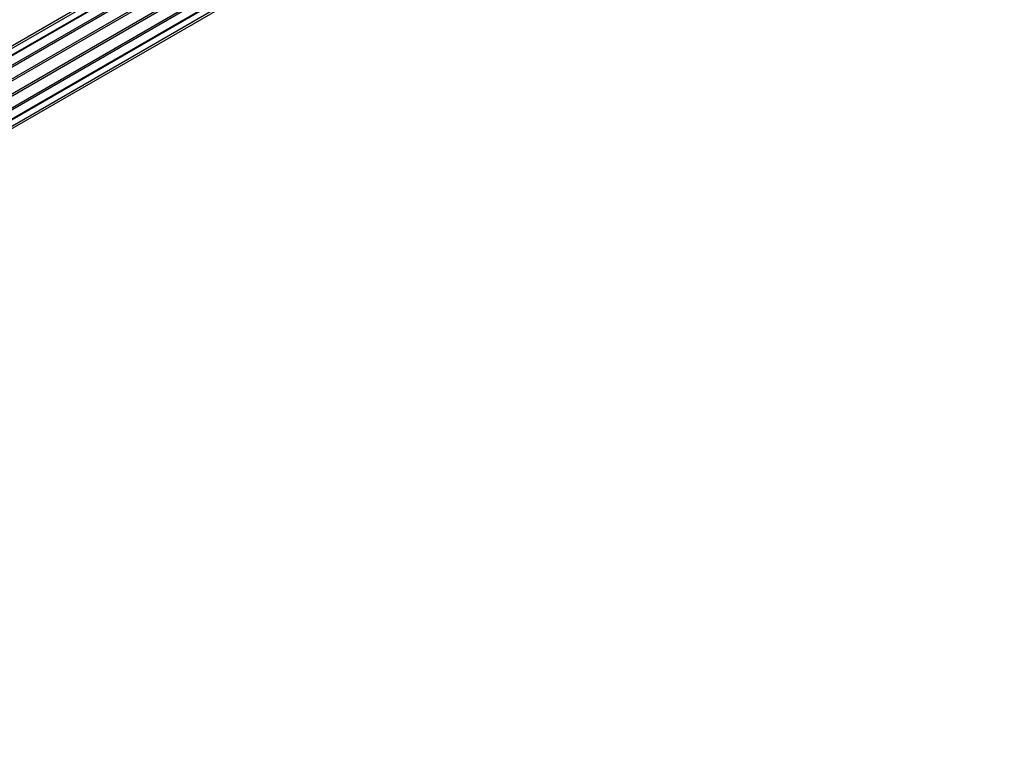
# Model space of a CAD drawing. Units: millimetres. Extents: x 0 to 1478, y 0 to 1758.
# Drawn here: x 1108 to 1329, y 240 to 403 of the extents above; entities that cross this region are included whole.
import ezdxf
from ezdxf import colors
from ezdxf.entities.mleader import LeaderData, LeaderLine
from ezdxf.math import Vec2, Vec3

# ---------------------------------------------------------------- set-up
doc = ezdxf.new("R2010")
doc.units = ezdxf.units.MM
doc.layers.add('DV7_Défaut', color=7, linetype='Continuous')
doc.layers.add('Défaut', color=7, linetype='Continuous')

# ---------------------------------------------------------------- blocks, each defined once
blk = doc.blocks.new('_DOT')
at = {"color": 0}
blk.add_line((0, 0), (-1, 0), dxfattribs=at)
at = {"color": 0, "const_width": 0.333}
blk.add_lwpolyline([(-0.1665, 0, 1), (0.1665, 0, 1)], format="xyb", close=True, dxfattribs=at)
blk = doc.blocks.new('SE6')
at = {"layer": 'DV7_Défaut', "color": 7, "linetype": 'Continuous'}
for p, q in [((1284.22, 499.69), (869.03, 259.98)), ((1285.35, 499.77), (869.62, 259.75)), ((870.91, 259.11), (1286.97, 499.32)), ((1287.2, 499.21), (871.12, 258.99)), ((872.72, 257.85), (1288.86, 498.1)), ((873, 257.61), (1289.14, 497.86)), ((874.58, 255.86), (1290.72, 496.12)), ((874.83, 255.53), (1290.96, 495.78)), ((876.07, 253.37), (1292.2, 493.63)), ((876.24, 252.99), (1292.37, 493.25)), ((876.96, 250.75), (1293.09, 491.01)), ((877.03, 250.39), (1293.16, 490.64)), ((877.22, 248.43), (1293.3, 488.65)), ((877.22, 248.19), (1293.28, 488.4)), ((877.03, 246.13), (1292.22, 485.83)), ((877.13, 246.75), (1292.86, 486.77))]:
    blk.add_line(p, q, dxfattribs=at)

msp = doc.modelspace()

# ---------------------------------------------------------------- block references
at = {"layer": 'Défaut'}
msp.add_blockref('SE6', (0, 0), dxfattribs=at)

# ---------------------------------------------------------------- leaders
at = {"layer": 'Défaut', "color": 7, "linetype": 'Continuous'}
ml = msp.add_multileader_mtext('Standard', dxfattribs=at)
ml.set_content('{\\pxsm0.9;\\fSolid Edge ISO|b1||i0||c0|p34;\\W1.;23/10/2017\\P}', color=256)
ml.set_leader_properties()
ml.set_arrow_properties(name='DOT')
ml.build(insert=Vec2(0, 0))
ml.multileader.update_dxf_attribs({"leader_type": 0, "dogleg_length": 0, "arrow_head_size": 12})
ctx = ml.context
ctx.base_point, ctx.char_height, ctx.arrow_head_size, ctx.landing_gap_size = Vec3(1390.41, 1750.71), 12, 12, 4.2
notes = []
notes.append((ctx, [(0, (0, 0, 0), (0, 0), (1, 0), 1, [])]))
ctx.mtext.insert = Vec3(1392.41, 1756.83)
for ctx, leaders in notes:
    for number, flags, end, landing, length, lines in leaders:
        leader = LeaderData()
        leader.index, (leader.has_last_leader_line, leader.has_dogleg_vector, leader.attachment_direction) = number, flags
        leader.last_leader_point, leader.dogleg_vector, leader.dogleg_length = Vec3(end), Vec3(landing), length
        for number, points, colour, breaks in lines:
            line = LeaderLine()
            line.index, line.vertices, line.color, line.breaks = number, Vec3.list(points), colors.encode_raw_color(colour), breaks
            leader.lines.append(line)
        ctx.leaders.append(leader)

doc.saveas('drawing.dxf')
